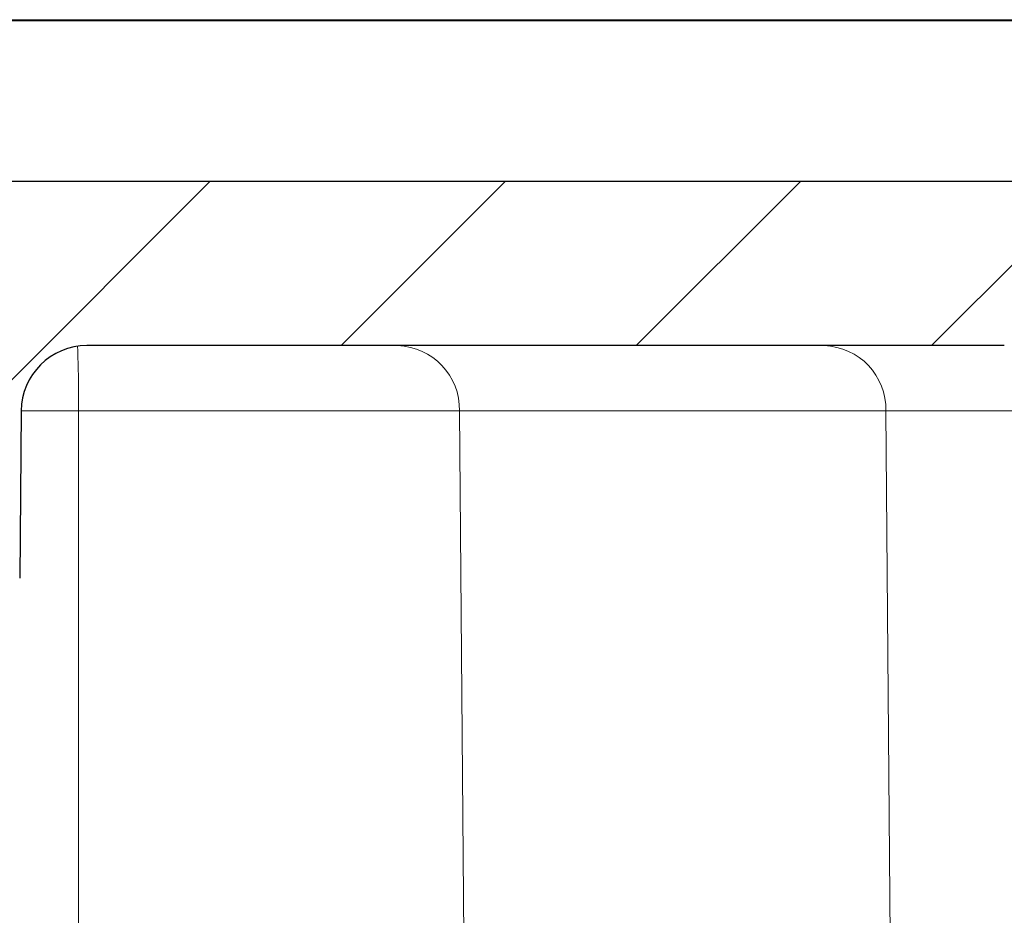
# Model space of a CAD drawing. Units: millimetres. Extents: x 50 to 1669, y -773 to 592.
# Drawn here: x 435 to 450, y -646 to -632 of the extents above; entities that cross this region are included whole.
import ezdxf

# ---------------------------------------------------------------- set-up
doc = ezdxf.new("R2010")
doc.units = ezdxf.units.MM

# ---------------------------------------------------------------- blocks, each defined once
blk = doc.blocks.new('90108123')
at = {"linetype": 'Continuous', "lineweight": 0}
h = blk.add_hatch(dxfattribs=at)
h.set_pattern_fill('ANSI31', style=0)
h.set_pattern_definition([(45, (1514.690367429477, -83.17307214167363), (-2.245064030267288, 2.245064030267288), [])])
edge = h.paths.add_edge_path(flags=0)
edge.add_line((1681.983932041561, 55.13521996462609), (1681.985308771802, 55.29297762459316))
edge.add_spline(control_points=[(1681.985308771802, 55.29297762459316), (1681.986384004328, 55.41618706829229), (1682.011033454655, 55.54124043172817), (1682.056794035642, 55.65564188438228)], knot_values=[0, 0, 0, 0, 0.0003696424059475, 0.0003696424059475, 0.0003696424059475, 0.0003696424059475], weights=[1, 1, 1, 1], degree=3, periodic=0)
edge.add_spline(control_points=[(1682.056794035642, 55.65564188438429), (1682.290038936021, 56.23875413628346), (1682.523283836401, 56.82186638818146), (1682.75979138122, 57.41313525119585), (1682.76305402566, 57.42129186231017), (1683.445016929994, 59.12619912591256), (1684.123717189881, 60.82294977840729), (1684.802417449765, 62.51970043089136)], knot_values=[0, 0, 0, 0, 0.2323352428327641, 0.2323352428327641, 0.2355851629258092, 0.2355851629258092, 0.9116384847154412, 0.9116384847154412, 0.9116384847154412, 0.9116384847154412], weights=[0.5032416904889296, 0.5032416904889294, 0.5032416904889063, 0.5032416904889063, 0.503241690488935, 0.503241690488935, 0.5032416904889286, 0.5032416904889279], degree=3, periodic=0)
edge.add_spline(control_points=[(1684.802417449765, 62.51970043089136), (1684.843984902729, 62.62361906346996), (1684.904067301332, 62.72179411619496), (1684.977689195381, 62.80609567050746), (1685.051311089373, 62.89039722475457), (1685.140503061523, 62.96315042160018), (1685.237879085989, 63.0183305374272), (1685.335255111877, 63.07351065406004), (1685.443500941374, 63.11263962487337), (1685.553652690275, 63.13247716260787), (1685.612029305784, 63.14299037119986), (1685.671578425111, 63.14830976787405), (1685.730894163268, 63.14830976787405)], knot_values=[0, 0, 0, 0, 0.000335771377705, 0.000335771377705, 0.000335771377705, 0.0006715427550090001, 0.0006715427550090001, 0.0006715427550090001, 0.0010073141373838, 0.0010073141373838, 0.0010073141373838, 0.0011834341474863, 0.0011834341474863, 0.0011834341474863, 0.0011834341474863], weights=[1, 1, 1, 1, 1, 1, 1, 1, 1, 1, 1, 1, 1], degree=3, periodic=0)
edge.add_line((1685.730894163268, 63.14830976787405), (1687.008347696581, 63.14830976787405))
edge.add_arc((1687.008347696581, 67.14830976787405), 4, 270.0000000000008, 359.5000000000036)
edge.add_line((1691.008195388838, 67.11340362588078), (1691.030393334923, 69.65703630337248))
edge.add_arc((1692.030355257987, 69.64830976787405), 1, 89.9999999999992, 179.4999999999995, ccw=False)
edge.add_line((1692.030355257987, 70.64830976787405), (1705.978513961272, 70.64830976787405))
edge.add_arc((1705.978513961272, 69.64830976787405), 1, 0.5000000000134719, 89.9999999999992, ccw=False)
edge.add_line((1706.978475884337, 69.65703630337276), (1707.144362527683, 50.64830976787408))
edge.add_line((1707.144362527682, 50.64830976787408), (1707.94800800239, 50.64830976787408))
edge.add_line((1707.94800800239, 50.64830976787408), (1708.452409850634, 51.15271161611778))
edge.add_line((1708.452409850634, 51.15271161611778), (1708.491642341344, 55.64830976787408))
edge.add_line((1708.491642341344, 55.64830976787408), (1712.721597840877, 55.64830976787408))
edge.add_line((1712.721597840877, 55.64830976787408), (1713.06800800239, 55.04830976787409))
edge.add_line((1713.06800800239, 55.04830976787409), (1713.414418163904, 55.64830976787408))
edge.add_line((1713.414418163904, 55.64830976787408), (1717.031426953588, 55.64830976787468))
edge.add_line((1717.031426953588, 55.64830976787468), (1717.045845323911, 53.99612817553208))
edge.add_arc((1717.295835805039, 53.99830976787408), 0.25, 180.4999904810686, 270.0000000000008)
edge.add_line((1717.295835805039, 53.74830976787408), (1720.295528863797, 53.74830976787419))
edge.add_line((1720.295528863797, 53.74830976787419), (1719.866327755196, 56.18243021204145))
edge.add_arc((1717.404308372666, 55.74830976787408), 2.5, 10.00000000000042, 90)
edge.add_line((1717.404308372666, 58.24830976787408), (1710.321214799177, 58.24830976787408))
edge.add_arc((1710.321214799177, 58.74830976787408), 0.5, 180.5000000000111, 270, ccw=False)
edge.add_line((1709.821233837645, 58.74394650012476), (1709.725806357439, 69.67885264211836))
edge.add_arc((1706.225939626715, 69.64830976787405), 3.5, 0.5000000000003905, 90)
edge.add_line((1706.225939626715, 73.14830976787405), (1690.052172427464, 73.14830976787405))
edge.add_arc((1690.052172427464, 72.14830976787405), 1, 90, 179.4999999999873)
edge.add_line((1689.0522105044, 72.15703630337268), (1689.010965759819, 67.43085669687747))
edge.add_arc((1687.01104191369, 67.44830976787418), 2, 270, 359.50000000000193, ccw=False)
edge.add_line((1687.01104191369, 65.44830976787418), (1686.085555271105, 65.44830976787418))
edge.add_line((1686.085555271105, 65.44830976787418), (1685.998208243987, 64.44992867942648))
edge.add_line((1685.998208243987, 64.44992867942648), (1684.998208243987, 64.44992867942648))
edge.add_line((1684.998208243987, 64.44992867942648), (1684.910861216869, 65.44830976787418))
edge.add_line((1684.910861216869, 65.44830976787418), (1683.485555271105, 65.44830976787418))
edge.add_line((1683.485555271105, 65.44830976787418), (1683.398208243987, 64.44992867942648))
edge.add_line((1683.398208243987, 64.44992867942648), (1682.398208243987, 64.44992867942648))
edge.add_line((1682.398208243987, 64.44992867942648), (1682.310861216869, 65.44830976787418))
edge.add_line((1682.310861216869, 65.44830976787418), (1681.851581278915, 65.44830976787418))
edge.add_arc((1681.851581278915, 64.19830976787418), 1.25, 90, 152.544171148462)
edge.add_spline(control_points=[(1680.742373096013, 64.77464058171446), (1680.764842632424, 64.75042203824319), (1680.783502204939, 64.72206684579686), (1680.796855846887, 64.69184933165056), (1680.810429750868, 64.66113339384137), (1680.81888800754, 64.62765056599255), (1680.821530608107, 64.59417316515217), (1680.82417344287, 64.56069279744878), (1680.821072465862, 64.52629444668676), (1680.812484344671, 64.49382655837306), (1680.80389604639, 64.46135800055896), (1680.789583436592, 64.42992439764018), (1680.770731436621, 64.4021292863612), (1680.751880493428, 64.37433573317898), (1680.727970607734, 64.34941359610235), (1680.700981726419, 64.32942760242926), (1680.688342079599, 64.32006760345726), (1680.67492290527, 64.31167892362154), (1680.660971991315, 64.30441653749148)], knot_values=[0.0001023626774086, 0.0001023626774086, 0.0001023626774086, 0.0001023626774086, 0.0002014719059401, 0.0002014719059401, 0.0002014719059401, 0.0003022163557974, 0.0003022163557974, 0.0003022163557974, 0.0004029699565324, 0.0004029699565324, 0.0004029699565324, 0.0005037258097779, 0.0005037258097779, 0.0005037258097779, 0.0006044760685963, 0.0006044760685963, 0.0006044760685963, 0.0006511348401897, 0.0006511348401897, 0.0006511348401897, 0.0006511348401897], weights=[1, 1, 1, 1, 1, 1, 1, 1, 1, 1, 1, 1, 1, 1, 1, 1, 1, 1, 1], degree=3, periodic=0)
edge.add_line((1680.660971991315, 64.30441653749136), (1680.603918656764, 64.27471645140017))
edge.add_arc((1681.851581278915, 64.19830976787418), 1.25, 176.495591032703, 179.5000000000007)
edge.add_line((1680.601628875085, 64.20921793724705), (1680.600186573104, 64.04394650012486))
edge.add_arc((1680.100205611571, 64.04830976787406), 0.5, 270, 359.50000000000193, ccw=False)
edge.add_line((1680.100205611571, 63.54830976787406), (1679.334942260183, 63.54830976787406))
edge.add_spline(control_points=[(1679.334942260184, 63.54830976787406), (1679.326235874989, 63.53057713930346), (1679.319255644474, 63.51189048953327), (1679.314204201098, 63.49279257920256), (1679.305616151124, 63.46032387746797), (1679.302515378859, 63.42592472118557), (1679.305158513929, 63.39244360663307), (1679.307801379068, 63.35896591134519), (1679.316259844844, 63.32548282994756), (1679.329833952989, 63.29476663867945), (1679.343406739557, 63.26405343794096), (1679.362468481303, 63.23525967991546), (1679.385441555158, 63.21076970007704), (1679.408414720762, 63.18627962243127), (1679.435932909801, 63.16541799545229), (1679.465717595619, 63.1499130694047)], knot_values=[0.0001911771118386, 0.0001911771118386, 0.0001911771118386, 0.0001911771118386, 0.0002509626107428, 0.0002509626107428, 0.0002509626107428, 0.0003528527830407, 0.0003528527830407, 0.0003528527830407, 0.0004547322908784, 0.0004547322908784, 0.0004547322908784, 0.0005566017928058, 0.0005566017928058, 0.0005566017928058, 0.0006584719807204, 0.0006584719807204, 0.0006584719807204, 0.0006584719807204], weights=[1, 1, 1, 1, 1, 1, 1, 1, 1, 1, 1, 1, 1, 1, 1, 1], degree=3, periodic=0)
edge.add_line((1679.465717595619, 63.1499130694047), (1680.660971991315, 62.5277030139782))
edge.add_spline(control_points=[(1680.660971991315, 62.5277030139782), (1680.690756707997, 62.51219807186337), (1680.718274954364, 62.49133647358937), (1680.741248176103, 62.46684640089117), (1680.764221315766, 62.44235641568798), (1680.783283117629, 62.41356261121686), (1680.796855846887, 62.38284933165056), (1680.810429750868, 62.35213339384129), (1680.81888800754, 62.31865056599256), (1680.821530608107, 62.28517316515217), (1680.82417344287, 62.25169279744878), (1680.821072465862, 62.21729444668676), (1680.812484344671, 62.18482655837306), (1680.80389604639, 62.15235800055896), (1680.789583436592, 62.12092439764018), (1680.770731436621, 62.0931292863612), (1680.751880493428, 62.06533573317887), (1680.727970607734, 62.04041359610227), (1680.700981726419, 62.02042760242927), (1680.688342079599, 62.01106760345726), (1680.67492290527, 62.00267892362169), (1680.660971991315, 61.99541653749156)], knot_values=[1e-16, 1e-16, 1e-16, 1e-16, 0.0001007362556404, 0.0001007362556404, 0.0001007362556404, 0.0002014719059403, 0.0002014719059403, 0.0002014719059403, 0.0003022163557976, 0.0003022163557976, 0.0003022163557976, 0.0004029699565325, 0.0004029699565325, 0.0004029699565325, 0.0005037258097781, 0.0005037258097781, 0.0005037258097781, 0.0006044760685966, 0.0006044760685966, 0.0006044760685966, 0.0006511348401899, 0.0006511348401899, 0.0006511348401899, 0.0006511348401899], weights=[1, 1, 1, 1, 1, 1, 1, 1, 1, 1, 1, 1, 1, 1, 1, 1, 1, 1, 1, 1, 1, 1], degree=3, periodic=0)
edge.add_line((1680.660971991315, 61.99541653749156), (1679.465717595619, 61.37320648206486))
edge.add_spline(control_points=[(1679.465717595619, 61.37320648206477), (1679.451766826686, 61.36594417142857), (1679.438347792266, 61.35755557895737), (1679.425708273532, 61.34819568174888), (1679.398718920155, 61.32820935326237), (1679.374808690617, 61.30328667952904), (1679.355957561916, 61.27549255301287), (1679.337105206057, 61.24769661717227), (1679.322792457309, 61.2162620606577), (1679.314204201098, 61.18379257920256), (1679.305616151124, 61.15132387746797), (1679.302515378859, 61.11692472118557), (1679.305158513929, 61.08344360663307), (1679.307801379068, 61.0499659113452), (1679.316259844844, 61.01648282994756), (1679.329833952989, 60.98576663867945), (1679.343406739557, 60.95505343794088), (1679.362468481303, 60.92625967991546), (1679.385441555158, 60.90176970007704), (1679.408414720762, 60.87727962243127), (1679.435932909801, 60.85641799545229), (1679.465717595619, 60.84091306940479)], knot_values=[0, 0, 0, 0, 4.71835351185e-05, 4.71835351185e-05, 4.71835351185e-05, 0.0001490697858914, 0.0001490697858914, 0.0001490697858914, 0.0002509626107427, 0.0002509626107427, 0.0002509626107427, 0.0003528527830407, 0.0003528527830407, 0.0003528527830407, 0.0004547322908784, 0.0004547322908784, 0.0004547322908784, 0.0005566017928057, 0.0005566017928057, 0.0005566017928057, 0.0006584719807204, 0.0006584719807204, 0.0006584719807204, 0.0006584719807204], weights=[1, 1, 1, 1, 1, 1, 1, 1, 1, 1, 1, 1, 1, 1, 1, 1, 1, 1, 1, 1, 1, 1], degree=3, periodic=0)
edge.add_line((1679.465717595619, 60.84091306940479), (1680.660971991315, 60.21870301397828))
edge.add_spline(control_points=[(1680.660971991315, 60.2187030139782), (1680.690756707997, 60.20319807186337), (1680.718274954364, 60.18233647358937), (1680.741248176103, 60.15784640089117), (1680.764221315766, 60.13335641568798), (1680.783283117629, 60.10456261121686), (1680.796855846887, 60.07384933165056), (1680.810429750868, 60.04313339384129), (1680.81888800754, 60.00965056599256), (1680.821530608107, 59.97617316515218), (1680.82417344287, 59.94269279744867), (1680.821072465862, 59.90829444668668), (1680.812484344671, 59.87582655837298), (1680.80389604639, 59.84335800055896), (1680.789583436592, 59.81192439764018), (1680.770731436621, 59.78412928636118), (1680.751880493428, 59.75633573317887), (1680.727970607734, 59.73141359610227), (1680.700981726419, 59.71142760242927), (1680.688342079599, 59.70206760345727), (1680.67492290527, 59.69367892362169), (1680.660971991315, 59.68641653749157)], knot_values=[0, 0, 0, 0, 0.0001007362556404, 0.0001007362556404, 0.0001007362556404, 0.0002014719059403, 0.0002014719059403, 0.0002014719059403, 0.0003022163557976, 0.0003022163557976, 0.0003022163557976, 0.0004029699565325, 0.0004029699565325, 0.0004029699565325, 0.0005037258097781, 0.0005037258097781, 0.0005037258097781, 0.0006044760685966, 0.0006044760685966, 0.0006044760685966, 0.0006511348401899, 0.0006511348401899, 0.0006511348401899, 0.0006511348401899], weights=[1, 1, 1, 1, 1, 1, 1, 1, 1, 1, 1, 1, 1, 1, 1, 1, 1, 1, 1, 1, 1, 1], degree=3, periodic=0)
edge.add_line((1680.660971991315, 59.68641653749157), (1679.465717595619, 59.06420648206478))
edge.add_spline(control_points=[(1679.465717595619, 59.06420648206478), (1679.451766826686, 59.05694417142868), (1679.438347792266, 59.04855557895729), (1679.425708273532, 59.03919568174888), (1679.398718920155, 59.01920935326237), (1679.374808690617, 58.99428667952904), (1679.355957561916, 58.96649255301287), (1679.337105206057, 58.93869661717227), (1679.322792457309, 58.90726206065767), (1679.314204201098, 58.87479257920256), (1679.305616151124, 58.84232387746798), (1679.302515378859, 58.80792472118557), (1679.305158513929, 58.77444360663307), (1679.307801379068, 58.7409659113452), (1679.316259844844, 58.70748282994757), (1679.329833952989, 58.67676663867945), (1679.343406739557, 58.64605343794088), (1679.362468481303, 58.61725967991546), (1679.385441555158, 58.59276970007704), (1679.408414720762, 58.56827962243128), (1679.435932909801, 58.54741799545229), (1679.465717595619, 58.53191306940479)], knot_values=[0, 0, 0, 0, 4.71835351185e-05, 4.71835351185e-05, 4.71835351185e-05, 0.0001490697858914, 0.0001490697858914, 0.0001490697858914, 0.0002509626107428, 0.0002509626107428, 0.0002509626107428, 0.0003528527830407, 0.0003528527830407, 0.0003528527830407, 0.0004547322908784, 0.0004547322908784, 0.0004547322908784, 0.0005566017928058, 0.0005566017928058, 0.0005566017928058, 0.0006584719807204, 0.0006584719807204, 0.0006584719807204, 0.0006584719807204], weights=[1, 1, 1, 1, 1, 1, 1, 1, 1, 1, 1, 1, 1, 1, 1, 1, 1, 1, 1, 1, 1, 1], degree=3, periodic=0)
edge.add_line((1679.465717595619, 58.53191306940479), (1680.660971991315, 57.90970301397829))
edge.add_spline(control_points=[(1680.660971991315, 57.90970301397829), (1680.690756707997, 57.89419807186349), (1680.718274954364, 57.87333647358938), (1680.741248176103, 57.84884640089118), (1680.764221315766, 57.82435641568799), (1680.783283117629, 57.79556261121687), (1680.796855846887, 57.76484933165057), (1680.810429750868, 57.73413339384138), (1680.81888800754, 57.70065056599256), (1680.821530608107, 57.66717316515218), (1680.82417344287, 57.63369279744879), (1680.821072465862, 57.59929444668677), (1680.812484344671, 57.56682655837307), (1680.80389604639, 57.53435800055897), (1680.789583436592, 57.50292439764016), (1680.770731436621, 57.47512928636118), (1680.751880493428, 57.44733573317896), (1680.727970607734, 57.42241359610227), (1680.700981726419, 57.40242760242927), (1680.688342079599, 57.39306760345727), (1680.67492290527, 57.38467892362166), (1680.660971991315, 57.37741653749157)], knot_values=[0, 0, 0, 0, 0.0001007362556404, 0.0001007362556404, 0.0001007362556404, 0.0002014719059403, 0.0002014719059403, 0.0002014719059403, 0.0003022163557976, 0.0003022163557976, 0.0003022163557976, 0.0004029699565325, 0.0004029699565325, 0.0004029699565325, 0.0005037258097781, 0.0005037258097781, 0.0005037258097781, 0.0006044760685966, 0.0006044760685966, 0.0006044760685966, 0.0006511348401899, 0.0006511348401899, 0.0006511348401899, 0.0006511348401899], weights=[1, 1, 1, 1, 1, 1, 1, 1, 1, 1, 1, 1, 1, 1, 1, 1, 1, 1, 1, 1, 1, 1], degree=3, periodic=0)
edge.add_line((1680.660971991315, 57.37741653749157), (1679.465717595619, 56.75520648206486))
edge.add_spline(control_points=[(1679.465717595619, 56.75520648206486), (1679.451766826686, 56.74794417142868), (1679.438347792266, 56.73955557895738), (1679.425708273532, 56.73019568174888), (1679.398718920155, 56.71020935326229), (1679.374808690617, 56.68528667952907), (1679.355957561916, 56.65749255301287), (1679.337105206057, 56.62969661717227), (1679.322792457309, 56.59826206065767), (1679.314204201098, 56.56579257920257), (1679.305616151124, 56.53332387746798), (1679.302515378859, 56.49892472118557), (1679.305158513929, 56.46544360663296), (1679.307801379068, 56.43196591134517), (1679.316259844844, 56.39848282994757), (1679.329833952989, 56.36776663867946), (1679.343406739557, 56.33705343794097), (1679.362468481303, 56.30825967991547), (1679.385441555158, 56.28376970007707), (1679.408414720762, 56.25927962243136), (1679.435932909801, 56.23841799545258), (1679.465717595619, 56.22291306940485)], knot_values=[0, 0, 0, 0, 4.71835351186e-05, 4.71835351186e-05, 4.71835351186e-05, 0.0001490697858915, 0.0001490697858915, 0.0001490697858915, 0.0002509626107429, 0.0002509626107429, 0.0002509626107429, 0.0003528527830408, 0.0003528527830408, 0.0003528527830408, 0.0004547322908785, 0.0004547322908785, 0.0004547322908785, 0.0005566017928058, 0.0005566017928058, 0.0005566017928058, 0.0006584719807204, 0.0006584719807204, 0.0006584719807204, 0.0006584719807204], weights=[1, 1, 1, 1, 1, 1, 1, 1, 1, 1, 1, 1, 1, 1, 1, 1, 1, 1, 1, 1, 1, 1], degree=3, periodic=0)
edge.add_line((1679.465717595619, 56.22291306940485), (1680.660971991315, 55.60070301397818))
edge.add_spline(control_points=[(1680.660971991315, 55.60070301397795), (1680.690756707997, 55.58519807186318), (1680.718274954364, 55.56433647358938), (1680.741248176103, 55.53984640089115), (1680.764221315766, 55.51535641568796), (1680.783283117629, 55.48656261121695), (1680.796855846887, 55.45584933165057), (1680.810429750868, 55.42513339384138), (1680.81888800754, 55.39165056599259), (1680.821530608107, 55.35817316515215), (1680.82417344287, 55.32469279744879), (1680.821072465862, 55.29029444668677), (1680.812484344671, 55.25782655837307), (1680.80389604639, 55.22535800055908), (1680.789583436592, 55.19392439764016), (1680.770731436621, 55.16612928636118), (1680.751880493428, 55.13833573317896), (1680.727970607734, 55.11341359610236), (1680.700981726419, 55.09342760242927), (1680.688342079599, 55.08406760345727), (1680.67492290527, 55.07567892362158), (1680.660971991315, 55.06841653749146)], knot_values=[0, 0, 0, 0, 0.0001007362556403, 0.0001007362556403, 0.0001007362556403, 0.0002014719059401, 0.0002014719059401, 0.0002014719059401, 0.0003022163557974, 0.0003022163557974, 0.0003022163557974, 0.0004029699565323, 0.0004029699565323, 0.0004029699565323, 0.0005037258097778, 0.0005037258097778, 0.0005037258097778, 0.0006044760685963, 0.0006044760685963, 0.0006044760685963, 0.0006511348401897, 0.0006511348401897, 0.0006511348401897, 0.0006511348401897], weights=[1, 1, 1, 1, 1, 1, 1, 1, 1, 1, 1, 1, 1, 1, 1, 1, 1, 1, 1, 1, 1, 1], degree=3, periodic=0)
edge.add_line((1680.660971991315, 55.06841653749137), (1679.465717595619, 54.44620648206478))
edge.add_spline(control_points=[(1679.465717595619, 54.44620648206478), (1679.451766826686, 54.43894417142857), (1679.438347792266, 54.43055557895738), (1679.425708273532, 54.42119568174888), (1679.398718920155, 54.40120935326237), (1679.374808690617, 54.37628667952907), (1679.355957561916, 54.34849255301287), (1679.337105206057, 54.32069661717227), (1679.322792457309, 54.28926206065768), (1679.314204201098, 54.25679257920257), (1679.305616151124, 54.22432387746798), (1679.302515378859, 54.18992472118558), (1679.305158513929, 54.15644360663308), (1679.307801379068, 54.12296591134518), (1679.316259844844, 54.08948282994757), (1679.329833952989, 54.05876663867946), (1679.343406739557, 54.02805343794097), (1679.362468481303, 53.99925967991547), (1679.385441555158, 53.97476970007708), (1679.408414720762, 53.95027962243128), (1679.435932909801, 53.92941799545238), (1679.465717595619, 53.9139130694048)], knot_values=[0, 0, 0, 0, 4.71835351185e-05, 4.71835351185e-05, 4.71835351185e-05, 0.0001490697858914, 0.0001490697858914, 0.0001490697858914, 0.0002509626107427, 0.0002509626107427, 0.0002509626107427, 0.0003528527830406, 0.0003528527830406, 0.0003528527830406, 0.0004547322908784, 0.0004547322908784, 0.0004547322908784, 0.0005566017928057, 0.0005566017928057, 0.0005566017928057, 0.0006584719807204, 0.0006584719807204, 0.0006584719807204, 0.0006584719807204], weights=[1, 1, 1, 1, 1, 1, 1, 1, 1, 1, 1, 1, 1, 1, 1, 1, 1, 1, 1, 1, 1, 1], degree=3, periodic=0)
edge.add_line((1679.465717595619, 53.9139130694048), (1679.975936790707, 53.64830976788298))
edge.add_line((1679.975936790707, 53.64830976788298), (1680.483989156965, 53.64830976787408))
edge.add_arc((1680.483989156964, 55.14830976787408), 1.5, 270.0000000000008, 359.4999999999843)
at = {"color": 7, "linetype": 'Continuous', "lineweight": 30}
for p, q in [((1690.052174167677, 73.14830899302638), (1706.225939230977, 73.14830899302638)), ((1705.978512899977, 70.64830951452637), (1692.030355470277, 70.64830951452637)), ((1691.030394421877, 69.65703584312638), (1691.008195416977, 67.11340390212635))]:
    blk.add_line(p, q, dxfattribs=at)
at = {"color": 8, "linetype": 'Continuous', "lineweight": 0}
for p, q in [((1691.902268813977, 69.65703584312638), (1691.030394421877, 69.65703584312638)), ((1697.694368796477, 69.65703584312638), (1691.902268813977, 69.65703584312638)), ((1691.905167089777, 50.64830996162638), (1691.902268813977, 69.65703584312638)), ((1704.178374396677, 69.65703584312638), (1697.694368796477, 69.65703584312638)), ((1697.850253568977, 50.64830996162638), (1697.694368796477, 69.65703584312638)), ((1706.978477673577, 69.65703584312638), (1704.178374396677, 69.65703584312638)), ((1704.334259169177, 50.64830996162638), (1704.178374396677, 69.65703584312638))]:
    blk.add_line(p, q, dxfattribs=at)
at = {"color": 7, "linetype": 'Continuous', "lineweight": 30}
blk.add_arc((1692.030355257977, 69.64830976782639), 1.000000000000006, 90, 179.4999999999995, dxfattribs=at)
at = {"color": 8, "linetype": 'Continuous', "lineweight": 0}
for centre, radius, start, end in [((1674.225892925277, 69.87820301402635), 17.67775945854337, 359.2831514598001, 2.463440629499346), ((1696.723958791777, 69.67815701352637), 0.970639830732948, 358.7531426133999, 88.18432464769784), ((1703.207964391977, 69.67815701352637), 0.970639830732948, 358.7531426133999, 88.18432464769784)]:
    blk.add_arc(centre, radius, start, end, dxfattribs=at)
blk = doc.blocks.new('a')
at = {"color": 7, "linetype": 'Continuous', "lineweight": 35}
blk.add_line((502.2861608400414, 1053.836227815648), (762.2928825608415, 1053.836227815648), dxfattribs=at)
at = {"color": 8, "linetype": 'Continuous', "lineweight": 18}
blk.add_line((502.2913009192413, 1053.846311865748), (762.2928825608415, 1053.846311865748), dxfattribs=at)

msp = doc.modelspace()

# ---------------------------------------------------------------- block references
for name, p in [('a', (-69.29695568812258, -1685.814977090165)), ('90108123', (-1255.810863291608, -707.5741658149434))]:
    msp.add_blockref(name, p)

doc.saveas('drawing.dxf')
